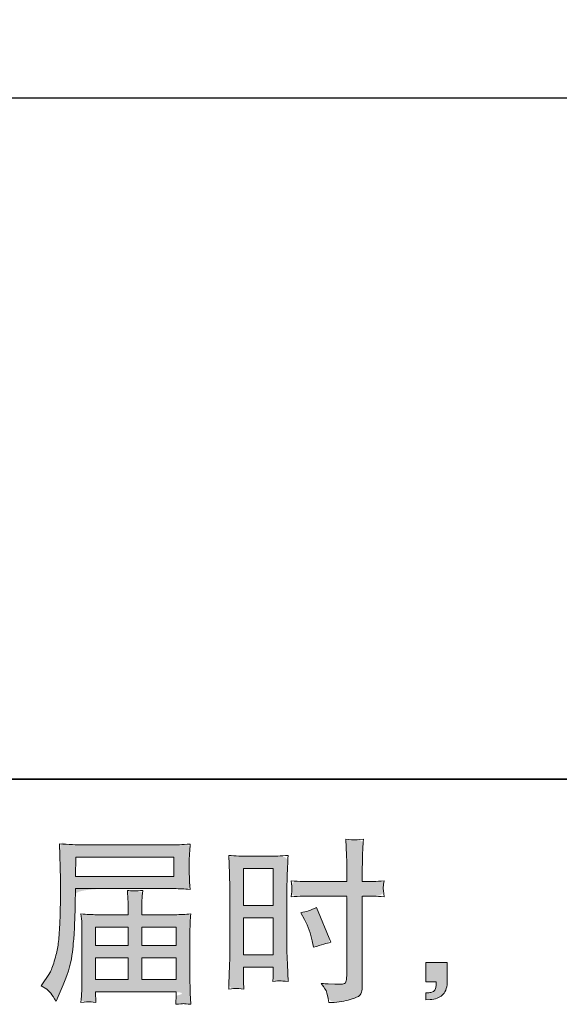
# Model space of a CAD drawing. Units: inches. Extents: x 6 to 2963, y -156 to 1523.
# Drawn here: x 1666 to 1881, y -156 to 236 of the extents above; entities that cross this region are included whole.
import ezdxf

# ---------------------------------------------------------------- set-up
doc = ezdxf.new("R2010")
doc.units = ezdxf.units.IN
doc.header["$MEASUREMENT"] = 0
doc.layers.add('图层 1', color=7, linetype='Continuous')

msp = doc.modelspace()

# ---------------------------------------------------------------- hatches: boundary and pattern name
at = {"layer": '图层 1'}
h = msp.add_hatch(color=7, dxfattribs=at)
h.dxf.hatch_style = 2
h.paths.add_polyline_path([(1755.34, -101.81), (1767.2, -101.81), (1767.2, -116.44), (1755.34, -116.44)])
edge = h.paths.add_edge_path()
edge.add_spline(control_points=[(1751.06, -149.62), (1752.03, -149.52), (1752.03, -149.52), (1752.42, -149.5), (1752.79, -149.48), (1753.82, -149.57), (1755.48, -149.76), (1755.48, -149.76), (1755.34, -146.77), (1755.34, -146.77), (1755.34, -146.77), (1755.34, -143.71), (1755.34, -143.71), (1755.34, -143.71), (1755.34, -141.07), (1755.34, -141.07), (1755.34, -141.07), (1767.2, -141.07), (1767.2, -141.07), (1767.2, -141.07), (1767.2, -142.6), (1767.2, -142.6), (1767.2, -143.85), (1767.19, -144.62), (1767.16, -144.89), (1767.14, -145.17), (1767.11, -145.8), (1767.06, -146.77), (1768.59, -146.58), (1769.55, -146.49), (1769.97, -146.51), (1770.37, -146.54), (1771.41, -146.63), (1773.08, -146.77), (1773.08, -146.77), (1772.87, -140.03), (1772.87, -140.03), (1772.87, -140.03), (1772.66, -134.73), (1772.66, -134.73), (1772.66, -134.73), (1772.66, -108.96), (1772.66, -108.96), (1772.66, -107.87), (1772.7, -106.32), (1772.77, -104.35), (1772.84, -102.36), (1772.94, -99.77), (1773.08, -96.55), (1770.29, -96.78), (1767.66, -96.9), (1765.21, -96.9), (1765.21, -96.9), (1757.2, -96.9), (1757.2, -96.9), (1754.79, -96.9), (1752.21, -96.78), (1749.46, -96.55), (1749.46, -96.55), (1749.74, -103.73), (1749.74, -103.73), (1749.83, -105.97), (1749.88, -108.36), (1749.88, -110.84), (1749.88, -110.84), (1749.88, -135.47), (1749.88, -135.47), (1749.88, -137.51), (1749.83, -139.59), (1749.74, -141.77), (1749.65, -143.94), (1749.56, -146.61), (1749.46, -149.76), (1751.06, -149.62), (1752.03, -149.52)], knot_values=[-1, -1, 0, 0, 0, 0, 1, 1, 1, 2, 2, 2, 3, 3, 3, 4, 4, 4, 5, 5, 5, 6, 6, 6, 7, 7, 7, 8, 8, 8, 9, 9, 9, 10, 10, 10, 11, 11, 11, 12, 12, 12, 13, 13, 13, 14, 14, 14, 15, 15, 15, 16, 16, 16, 17, 17, 17, 18, 18, 18, 19, 19, 19, 20, 20, 20, 21, 21, 21, 22, 22, 22, 23, 23, 23, 24, 24, 24, 24], degree=3, periodic=0)
h.paths.add_polyline_path([(1755.34, -121.35), (1767.2, -121.35), (1767.2, -136.17), (1755.34, -136.17)])
edge = h.paths.add_edge_path()
edge.add_spline(control_points=[(1777.66, -112.83), (1780.47, -112.73), (1780.47, -112.73), (1782.78, -112.73), (1782.78, -112.73), (1796.46, -112.73), (1796.46, -112.73), (1796.46, -112.73), (1796.46, -144.13), (1796.46, -144.13), (1796.46, -144.13), (1796.39, -145.59), (1796.39, -145.59), (1796.35, -146.19), (1796.21, -146.75), (1795.98, -147.28), (1795.75, -147.81), (1794.31, -148), (1791.67, -147.81), (1791.67, -147.81), (1789.03, -147.74), (1789.03, -147.74), (1788.43, -147.74), (1787.53, -147.67), (1786.32, -147.53), (1787.57, -149.29), (1788.28, -150.4), (1788.44, -150.87), (1788.6, -151.33), (1788.92, -152.77), (1789.38, -155.17), (1792.3, -155.13), (1794.87, -154.78), (1797.09, -154.16), (1799.3, -153.53), (1800.72, -152.97), (1801.36, -152.49), (1802, -152), (1802.37, -151.33), (1802.5, -150.45), (1802.61, -149.57), (1802.67, -148.6), (1802.67, -147.53), (1802.67, -147.53), (1802.67, -112.73), (1802.67, -112.73), (1802.67, -112.73), (1803.71, -112.73), (1803.71, -112.73), (1805.75, -112.73), (1808.29, -112.83), (1811.35, -113.01), (1811.07, -111.14), (1810.96, -109.84), (1811, -109.15), (1811.05, -108.43), (1811.17, -107.62), (1811.35, -106.71), (1808.29, -106.9), (1805.7, -106.99), (1803.57, -106.99), (1803.57, -106.99), (1802.67, -106.99), (1802.67, -106.99), (1802.67, -106.99), (1802.67, -103.03), (1802.67, -103.03), (1802.67, -100.21), (1802.69, -98.06), (1802.74, -96.6), (1802.78, -95.14), (1802.9, -92.99), (1803.09, -90.11), (1801.07, -90.3), (1799.87, -90.39), (1799.46, -90.42), (1799.06, -90.44), (1797.92, -90.35), (1796.05, -90.11), (1796.05, -90.11), (1796.39, -96.57), (1796.39, -96.57), (1796.49, -98.84), (1796.53, -101), (1796.53, -103.03), (1796.53, -103.03), (1796.46, -106.99), (1796.46, -106.99), (1796.46, -106.99), (1782.78, -106.99), (1782.78, -106.99), (1780.47, -106.99), (1777.66, -106.9), (1774.38, -106.71), (1774.51, -108.45), (1774.61, -109.49), (1774.65, -109.86), (1774.65, -110.35), (1774.56, -111.41), (1774.38, -113.01), (1777.66, -112.83), (1780.47, -112.73)], knot_values=[-1, -1, 0, 0, 0, 0, 1, 1, 1, 2, 2, 2, 3, 3, 3, 4, 4, 4, 5, 5, 5, 6, 6, 6, 7, 7, 7, 8, 8, 8, 9, 9, 9, 10, 10, 10, 11, 11, 11, 12, 12, 12, 13, 13, 13, 14, 14, 14, 15, 15, 15, 16, 16, 16, 17, 17, 17, 18, 18, 18, 19, 19, 19, 20, 20, 20, 21, 21, 21, 22, 22, 22, 23, 23, 23, 24, 24, 24, 25, 25, 25, 26, 26, 26, 27, 27, 27, 28, 28, 28, 29, 29, 29, 30, 30, 30, 31, 31, 31, 32, 32, 32, 33, 33, 33, 33], degree=3, periodic=0)
edge = h.paths.add_edge_path()
edge.add_spline(control_points=[(1778.22, -119.36), (1779.61, -122.07), (1779.61, -122.07), (1779.61, -122.07), (1781.09, -124.98), (1782.13, -127.81), (1782.73, -130.54), (1782.73, -130.54), (1783.29, -133.11), (1783.29, -133.11), (1786.35, -132.18), (1788.61, -131.53), (1790.1, -131.16), (1790.1, -131.16), (1784.4, -117.27), (1784.4, -117.27), (1782.32, -118.34), (1780.26, -119.03), (1778.22, -119.36), (1778.22, -119.36), (1779.61, -122.07)], knot_values=[-1, -1, 0, 0, 0, 0, 1, 1, 1, 2, 2, 2, 3, 3, 3, 4, 4, 4, 5, 5, 5, 6, 6, 6, 6], degree=3, periodic=0)
h = msp.add_hatch(color=7, dxfattribs=at)
h.dxf.hatch_style = 2
h.paths.add_polyline_path([(1688.52, -97.29), (1727.56, -97.29), (1727.56, -104.89), (1688.39, -104.89)])
edge = h.paths.add_edge_path()
edge.add_spline(control_points=[(1676.11, -146.54), (1674.73, -148.48), (1674.73, -148.48), (1674.73, -148.48), (1674.73, -148.48), (1677.02, -149.87), (1677.02, -149.87), (1677.85, -150.38), (1679.08, -151.93), (1680.7, -154.53), (1680.7, -154.53), (1682.71, -150.01), (1682.71, -150.01), (1685.12, -144.64), (1686.56, -140.1), (1687.02, -136.42), (1687.48, -132.74), (1687.76, -130.08), (1687.85, -128.43), (1687.95, -126.79), (1688.03, -125.12), (1688.1, -123.43), (1688.17, -121.74), (1688.22, -120.31), (1688.27, -119.1), (1688.27, -119.1), (1688.34, -114.38), (1688.34, -114.38), (1688.34, -113.36), (1688.39, -111.83), (1688.48, -109.79), (1688.48, -109.79), (1727.79, -109.79), (1727.79, -109.79), (1729.74, -109.79), (1731.84, -109.91), (1734.11, -110.14), (1734.11, -110.14), (1733.9, -107.2), (1733.9, -107.2), (1733.81, -105.93), (1733.77, -104.91), (1733.77, -104.19), (1733.77, -104.19), (1733.77, -98.06), (1733.77, -98.06), (1733.77, -97.45), (1733.8, -96.64), (1733.87, -95.62), (1733.94, -94.61), (1734.02, -93.4), (1734.11, -92.04), (1730.59, -92.27), (1728.51, -92.38), (1727.86, -92.38), (1727.86, -92.38), (1690.63, -92.38), (1690.63, -92.38), (1689.94, -92.38), (1688.79, -92.34), (1687.19, -92.24), (1685.6, -92.15), (1683.87, -92.06), (1682.02, -91.97), (1682.02, -91.97), (1682.51, -106.04), (1682.51, -106.04), (1682.51, -106.25), (1682.51, -106.74), (1682.51, -107.48), (1682.51, -107.48), (1682.51, -110), (1682.51, -110), (1682.46, -110.14), (1682.44, -111.51), (1682.44, -114.1), (1682.44, -114.1), (1682.37, -119.31), (1682.37, -119.31), (1682.32, -121.02), (1682.22, -123.32), (1682.05, -126.21), (1681.89, -129.1), (1681.67, -131.37), (1681.39, -132.99), (1681.12, -134.61), (1680.65, -136.49), (1680, -138.64), (1679.36, -140.8), (1678.77, -142.35), (1678.23, -143.27), (1677.7, -144.2), (1676.99, -145.29), (1676.11, -146.54), (1676.11, -146.54), (1674.73, -148.48)], knot_values=[-1, -1, 0, 0, 0, 0, 1, 1, 1, 2, 2, 2, 3, 3, 3, 4, 4, 4, 5, 5, 5, 6, 6, 6, 7, 7, 7, 8, 8, 8, 9, 9, 9, 10, 10, 10, 11, 11, 11, 12, 12, 12, 13, 13, 13, 14, 14, 14, 15, 15, 15, 16, 16, 16, 17, 17, 17, 18, 18, 18, 19, 19, 19, 20, 20, 20, 21, 21, 21, 22, 22, 22, 23, 23, 23, 24, 24, 24, 25, 25, 25, 26, 26, 26, 27, 27, 27, 28, 28, 28, 29, 29, 29, 30, 30, 30, 31, 31, 31, 31], degree=3, periodic=0)
edge = h.paths.add_edge_path()
edge.add_spline(control_points=[(1692.48, -154.94), (1693.55, -154.85), (1693.55, -154.85), (1693.82, -154.83), (1694.08, -154.8), (1695.01, -154.9), (1696.58, -155.08), (1696.58, -155.08), (1696.51, -153.69), (1696.51, -153.69), (1696.51, -153.69), (1696.44, -152.37), (1696.44, -152.37), (1696.44, -152.37), (1696.44, -150.91), (1696.44, -150.91), (1696.44, -150.91), (1728.58, -150.91), (1728.58, -150.91), (1728.58, -150.91), (1728.58, -152.44), (1728.58, -152.44), (1728.58, -152.53), (1728.54, -152.93), (1728.48, -153.65), (1728.41, -154.36), (1728.37, -155.1), (1728.37, -155.85), (1730.04, -155.71), (1731.07, -155.61), (1731.45, -155.59), (1731.82, -155.57), (1732.79, -155.66), (1734.39, -155.85), (1734.39, -155.85), (1734.11, -151.47), (1734.11, -151.47), (1734.07, -150.87), (1734.04, -149.41), (1734.04, -147.09), (1734.04, -147.09), (1734.04, -125.84), (1734.04, -125.84), (1734.04, -124.59), (1734.06, -123.62), (1734.08, -122.9), (1734.1, -122.18), (1734.21, -121.16), (1734.39, -119.82), (1732.21, -120.05), (1730.1, -120.17), (1728.05, -120.17), (1728.05, -120.17), (1714.87, -120.17), (1714.87, -120.17), (1714.87, -120.17), (1714.87, -117.81), (1714.87, -117.81), (1714.87, -116.37), (1714.88, -115.21), (1714.91, -114.33), (1714.93, -113.45), (1715.03, -112.18), (1715.22, -110.51), (1712.6, -110.74), (1710.57, -110.74), (1709.13, -110.51), (1709.13, -110.51), (1709.34, -114.19), (1709.34, -114.19), (1709.39, -114.93), (1709.41, -116.14), (1709.41, -117.81), (1709.41, -117.81), (1709.41, -120.17), (1709.41, -120.17), (1709.41, -120.17), (1696.95, -120.17), (1696.95, -120.17), (1694.96, -120.17), (1692.85, -120.05), (1690.63, -119.82), (1690.63, -119.82), (1690.91, -122.78), (1690.91, -122.78), (1690.96, -123.25), (1690.98, -124.24), (1690.98, -125.77), (1690.98, -125.77), (1690.98, -146.47), (1690.98, -146.47), (1690.98, -148.18), (1690.96, -149.57), (1690.91, -150.64), (1690.86, -151.7), (1690.77, -153.18), (1690.63, -155.08), (1692.48, -154.94), (1693.55, -154.85)], knot_values=[-1, -1, 0, 0, 0, 0, 1, 1, 1, 2, 2, 2, 3, 3, 3, 4, 4, 4, 5, 5, 5, 6, 6, 6, 7, 7, 7, 8, 8, 8, 9, 9, 9, 10, 10, 10, 11, 11, 11, 12, 12, 12, 13, 13, 13, 14, 14, 14, 15, 15, 15, 16, 16, 16, 17, 17, 17, 18, 18, 18, 19, 19, 19, 20, 20, 20, 21, 21, 21, 22, 22, 22, 23, 23, 23, 24, 24, 24, 25, 25, 25, 26, 26, 26, 27, 27, 27, 28, 28, 28, 29, 29, 29, 30, 30, 30, 31, 31, 31, 32, 32, 32, 32], degree=3, periodic=0)
h.paths.add_polyline_path([(1696.44, -137.3), (1709.41, -137.3), (1709.41, -146.01), (1696.44, -146.01)])
h.paths.add_polyline_path([(1696.44, -125.08), (1709.41, -125.08), (1709.41, -132.39), (1696.44, -132.39)])
h.paths.add_polyline_path([(1714.87, -137.3), (1728.58, -137.3), (1728.58, -146.01), (1714.87, -146.01)])
h.paths.add_polyline_path([(1714.87, -125.08), (1728.58, -125.08), (1728.58, -132.39), (1714.87, -132.39)])
h = msp.add_hatch(color=7, dxfattribs=at)
h.dxf.hatch_style = 2
edge = h.paths.add_edge_path()
edge.add_spline(control_points=[(1828, -146.89), (1828, -139.2), (1828, -139.2), (1828, -139.2), (1828, -139.2), (1836.43, -139.2), (1836.43, -139.2), (1836.43, -139.2), (1836.43, -147.16), (1836.43, -147.16), (1836.43, -148.37), (1836.24, -149.39), (1835.87, -150.22), (1835.5, -151.05), (1835.04, -151.72), (1834.48, -152.23), (1833.93, -152.74), (1833.23, -153.14), (1832.42, -153.44), (1831.61, -153.74), (1830.68, -153.92), (1829.67, -153.97), (1829.67, -153.97), (1828, -154.11), (1828, -154.11), (1828, -154.11), (1828, -151.26), (1828, -151.26), (1828.55, -151.26), (1829.09, -151.24), (1829.6, -151.19), (1830.11, -151.15), (1830.57, -150.98), (1830.98, -150.71), (1831.41, -150.43), (1831.69, -150.03), (1831.83, -149.55), (1831.97, -149.06), (1832.04, -148.6), (1832.04, -148.14), (1832.04, -148.14), (1832.04, -146.89), (1832.04, -146.89), (1832.04, -146.89), (1828, -146.89), (1828, -146.89), (1828, -146.89), (1828, -139.2)], knot_values=[-1, -1, 0, 0, 0, 0, 1, 1, 1, 2, 2, 2, 3, 3, 3, 4, 4, 4, 5, 5, 5, 6, 6, 6, 7, 7, 7, 8, 8, 8, 9, 9, 9, 10, 10, 10, 11, 11, 11, 12, 12, 12, 13, 13, 13, 14, 14, 14, 15, 15, 15, 15], degree=3, periodic=0)

# ---------------------------------------------------------------- linework, layer by layer
at = {"layer": '图层 1', "color": 7, "lineweight": 35}
msp.add_lwpolyline([(2963.3, -66.16), (6.26, -66.16), (6.26, 1412.35), (2963.3, 1412.35), (2963.3, -66.16)], dxfattribs=at)
at = {"layer": '图层 1', "color": 7, "lineweight": 30}
msp.add_lwpolyline([(2183.74, 204.91), (1044.43, 204.91)], dxfattribs=at)
at = {"layer": '图层 1', "color": 7, "lineweight": 0}
for points in [[(1688.52, -97.29), (1727.56, -97.29), (1727.56, -104.89), (1688.39, -104.89), (1688.52, -97.29)], [(1755.34, -101.81), (1767.2, -101.81), (1767.2, -116.44), (1755.34, -116.44), (1755.34, -101.81)], [(1755.34, -121.35), (1767.2, -121.35), (1767.2, -136.17), (1755.34, -136.17), (1755.34, -121.35)], [(1696.44, -125.08), (1709.41, -125.08), (1709.41, -132.39), (1696.44, -132.39), (1696.44, -125.08)], [(1714.87, -125.08), (1728.58, -125.08), (1728.58, -132.39), (1714.87, -132.39), (1714.87, -125.08)], [(1696.44, -137.3), (1709.41, -137.3), (1709.41, -146.01), (1696.44, -146.01), (1696.44, -137.3)], [(1714.87, -137.3), (1728.58, -137.3), (1728.58, -146.01), (1714.87, -146.01), (1714.87, -137.3)]]:
    msp.add_lwpolyline(points, dxfattribs=at)
for points, knots in [([(1782.78, -112.73), (1782.78, -112.73), (1796.46, -112.73), (1796.46, -112.73), (1796.46, -112.73), (1796.46, -144.13), (1796.46, -144.13), (1796.46, -144.13), (1796.39, -145.59), (1796.39, -145.59), (1796.35, -146.19), (1796.21, -146.75), (1795.98, -147.28), (1795.75, -147.81), (1794.31, -148), (1791.67, -147.81), (1791.67, -147.81), (1789.03, -147.74), (1789.03, -147.74), (1788.43, -147.74), (1787.53, -147.67), (1786.32, -147.53), (1787.57, -149.29), (1788.28, -150.4), (1788.44, -150.87), (1788.6, -151.33), (1788.92, -152.77), (1789.38, -155.17), (1792.3, -155.13), (1794.87, -154.78), (1797.09, -154.16), (1799.3, -153.53), (1800.72, -152.97), (1801.36, -152.49), (1802, -152), (1802.37, -151.33), (1802.5, -150.45), (1802.61, -149.57), (1802.67, -148.6), (1802.67, -147.53), (1802.67, -147.53), (1802.67, -112.73), (1802.67, -112.73), (1802.67, -112.73), (1803.71, -112.73), (1803.71, -112.73), (1805.75, -112.73), (1808.29, -112.83), (1811.35, -113.01), (1811.07, -111.14), (1810.96, -109.84), (1811, -109.15), (1811.05, -108.43), (1811.17, -107.62), (1811.35, -106.71), (1808.29, -106.9), (1805.7, -106.99), (1803.57, -106.99), (1803.57, -106.99), (1802.67, -106.99), (1802.67, -106.99), (1802.67, -106.99), (1802.67, -103.03), (1802.67, -103.03), (1802.67, -100.21), (1802.69, -98.06), (1802.74, -96.6), (1802.78, -95.14), (1802.9, -92.99), (1803.09, -90.11), (1801.07, -90.3), (1799.87, -90.39), (1799.46, -90.42), (1799.06, -90.44), (1797.92, -90.35), (1796.05, -90.11), (1796.05, -90.11), (1796.39, -96.57), (1796.39, -96.57), (1796.49, -98.84), (1796.53, -101), (1796.53, -103.03), (1796.53, -103.03), (1796.46, -106.99), (1796.46, -106.99), (1796.46, -106.99), (1782.78, -106.99), (1782.78, -106.99), (1780.47, -106.99), (1777.66, -106.9), (1774.38, -106.71), (1774.51, -108.45), (1774.61, -109.49), (1774.65, -109.86), (1774.65, -110.35), (1774.56, -111.41), (1774.38, -113.01), (1777.66, -112.83), (1780.47, -112.73), (1782.78, -112.73)], [0, 0, 0, 0, 1, 1, 1, 2, 2, 2, 3, 3, 3, 4, 4, 4, 5, 5, 5, 6, 6, 6, 7, 7, 7, 8, 8, 8, 9, 9, 9, 10, 10, 10, 11, 11, 11, 12, 12, 12, 13, 13, 13, 14, 14, 14, 15, 15, 15, 16, 16, 16, 17, 17, 17, 18, 18, 18, 19, 19, 19, 20, 20, 20, 21, 21, 21, 22, 22, 22, 23, 23, 23, 24, 24, 24, 25, 25, 25, 26, 26, 26, 27, 27, 27, 28, 28, 28, 29, 29, 29, 30, 30, 30, 31, 31, 31, 32, 32, 32, 33, 33, 33, 33]), ([(1674.73, -148.48), (1674.73, -148.48), (1677.02, -149.87), (1677.02, -149.87), (1677.85, -150.38), (1679.08, -151.93), (1680.7, -154.53), (1680.7, -154.53), (1682.71, -150.01), (1682.71, -150.01), (1685.12, -144.64), (1686.56, -140.1), (1687.02, -136.42), (1687.48, -132.74), (1687.76, -130.08), (1687.85, -128.43), (1687.95, -126.79), (1688.03, -125.12), (1688.1, -123.43), (1688.17, -121.74), (1688.22, -120.31), (1688.27, -119.1), (1688.27, -119.1), (1688.34, -114.38), (1688.34, -114.38), (1688.34, -113.36), (1688.39, -111.83), (1688.48, -109.79), (1688.48, -109.79), (1727.79, -109.79), (1727.79, -109.79), (1729.74, -109.79), (1731.84, -109.91), (1734.11, -110.14), (1734.11, -110.14), (1733.9, -107.2), (1733.9, -107.2), (1733.81, -105.93), (1733.77, -104.91), (1733.77, -104.19), (1733.77, -104.19), (1733.77, -98.06), (1733.77, -98.06), (1733.77, -97.45), (1733.8, -96.64), (1733.87, -95.62), (1733.94, -94.61), (1734.02, -93.4), (1734.11, -92.04), (1730.59, -92.27), (1728.51, -92.38), (1727.86, -92.38), (1727.86, -92.38), (1690.63, -92.38), (1690.63, -92.38), (1689.94, -92.38), (1688.79, -92.34), (1687.19, -92.24), (1685.6, -92.15), (1683.87, -92.06), (1682.02, -91.97), (1682.02, -91.97), (1682.51, -106.04), (1682.51, -106.04), (1682.51, -106.25), (1682.51, -106.74), (1682.51, -107.48), (1682.51, -107.48), (1682.51, -110), (1682.51, -110), (1682.46, -110.14), (1682.44, -111.51), (1682.44, -114.1), (1682.44, -114.1), (1682.37, -119.31), (1682.37, -119.31), (1682.32, -121.02), (1682.22, -123.32), (1682.05, -126.21), (1681.89, -129.1), (1681.67, -131.37), (1681.39, -132.99), (1681.12, -134.61), (1680.65, -136.49), (1680, -138.64), (1679.36, -140.8), (1678.77, -142.35), (1678.23, -143.27), (1677.7, -144.2), (1676.99, -145.29), (1676.11, -146.54), (1676.11, -146.54), (1674.73, -148.48), (1674.73, -148.48)], [0, 0, 0, 0, 1, 1, 1, 2, 2, 2, 3, 3, 3, 4, 4, 4, 5, 5, 5, 6, 6, 6, 7, 7, 7, 8, 8, 8, 9, 9, 9, 10, 10, 10, 11, 11, 11, 12, 12, 12, 13, 13, 13, 14, 14, 14, 15, 15, 15, 16, 16, 16, 17, 17, 17, 18, 18, 18, 19, 19, 19, 20, 20, 20, 21, 21, 21, 22, 22, 22, 23, 23, 23, 24, 24, 24, 25, 25, 25, 26, 26, 26, 27, 27, 27, 28, 28, 28, 29, 29, 29, 30, 30, 30, 31, 31, 31, 31]), ([(1752.42, -149.5), (1752.79, -149.48), (1753.82, -149.57), (1755.48, -149.76), (1755.48, -149.76), (1755.34, -146.77), (1755.34, -146.77), (1755.34, -146.77), (1755.34, -143.71), (1755.34, -143.71), (1755.34, -143.71), (1755.34, -141.07), (1755.34, -141.07), (1755.34, -141.07), (1767.2, -141.07), (1767.2, -141.07), (1767.2, -141.07), (1767.2, -142.6), (1767.2, -142.6), (1767.2, -143.85), (1767.19, -144.62), (1767.16, -144.89), (1767.14, -145.17), (1767.11, -145.8), (1767.06, -146.77), (1768.59, -146.58), (1769.55, -146.49), (1769.97, -146.51), (1770.37, -146.54), (1771.41, -146.63), (1773.08, -146.77), (1773.08, -146.77), (1772.87, -140.03), (1772.87, -140.03), (1772.87, -140.03), (1772.66, -134.73), (1772.66, -134.73), (1772.66, -134.73), (1772.66, -108.96), (1772.66, -108.96), (1772.66, -107.87), (1772.7, -106.32), (1772.77, -104.35), (1772.84, -102.36), (1772.94, -99.77), (1773.08, -96.55), (1770.29, -96.78), (1767.66, -96.9), (1765.21, -96.9), (1765.21, -96.9), (1757.2, -96.9), (1757.2, -96.9), (1754.79, -96.9), (1752.21, -96.78), (1749.46, -96.55), (1749.46, -96.55), (1749.74, -103.73), (1749.74, -103.73), (1749.83, -105.97), (1749.88, -108.36), (1749.88, -110.84), (1749.88, -110.84), (1749.88, -135.47), (1749.88, -135.47), (1749.88, -137.51), (1749.83, -139.59), (1749.74, -141.77), (1749.65, -143.94), (1749.56, -146.61), (1749.46, -149.76), (1751.06, -149.62), (1752.03, -149.52), (1752.42, -149.5)], [0, 0, 0, 0, 1, 1, 1, 2, 2, 2, 3, 3, 3, 4, 4, 4, 5, 5, 5, 6, 6, 6, 7, 7, 7, 8, 8, 8, 9, 9, 9, 10, 10, 10, 11, 11, 11, 12, 12, 12, 13, 13, 13, 14, 14, 14, 15, 15, 15, 16, 16, 16, 17, 17, 17, 18, 18, 18, 19, 19, 19, 20, 20, 20, 21, 21, 21, 22, 22, 22, 23, 23, 23, 24, 24, 24, 24]), ([(1693.82, -154.83), (1694.08, -154.8), (1695.01, -154.9), (1696.58, -155.08), (1696.58, -155.08), (1696.51, -153.69), (1696.51, -153.69), (1696.51, -153.69), (1696.44, -152.37), (1696.44, -152.37), (1696.44, -152.37), (1696.44, -150.91), (1696.44, -150.91), (1696.44, -150.91), (1728.58, -150.91), (1728.58, -150.91), (1728.58, -150.91), (1728.58, -152.44), (1728.58, -152.44), (1728.58, -152.53), (1728.54, -152.93), (1728.48, -153.65), (1728.41, -154.36), (1728.37, -155.1), (1728.37, -155.85), (1730.04, -155.71), (1731.07, -155.61), (1731.45, -155.59), (1731.82, -155.57), (1732.79, -155.66), (1734.39, -155.85), (1734.39, -155.85), (1734.11, -151.47), (1734.11, -151.47), (1734.07, -150.87), (1734.04, -149.41), (1734.04, -147.09), (1734.04, -147.09), (1734.04, -125.84), (1734.04, -125.84), (1734.04, -124.59), (1734.06, -123.62), (1734.08, -122.9), (1734.1, -122.18), (1734.21, -121.16), (1734.39, -119.82), (1732.21, -120.05), (1730.1, -120.17), (1728.05, -120.17), (1728.05, -120.17), (1714.87, -120.17), (1714.87, -120.17), (1714.87, -120.17), (1714.87, -117.81), (1714.87, -117.81), (1714.87, -116.37), (1714.88, -115.21), (1714.91, -114.33), (1714.93, -113.45), (1715.03, -112.18), (1715.22, -110.51), (1712.6, -110.74), (1710.57, -110.74), (1709.13, -110.51), (1709.13, -110.51), (1709.34, -114.19), (1709.34, -114.19), (1709.39, -114.93), (1709.41, -116.14), (1709.41, -117.81), (1709.41, -117.81), (1709.41, -120.17), (1709.41, -120.17), (1709.41, -120.17), (1696.95, -120.17), (1696.95, -120.17), (1694.96, -120.17), (1692.85, -120.05), (1690.63, -119.82), (1690.63, -119.82), (1690.91, -122.78), (1690.91, -122.78), (1690.96, -123.25), (1690.98, -124.24), (1690.98, -125.77), (1690.98, -125.77), (1690.98, -146.47), (1690.98, -146.47), (1690.98, -148.18), (1690.96, -149.57), (1690.91, -150.64), (1690.86, -151.7), (1690.77, -153.18), (1690.63, -155.08), (1692.48, -154.94), (1693.55, -154.85), (1693.82, -154.83)], [0, 0, 0, 0, 1, 1, 1, 2, 2, 2, 3, 3, 3, 4, 4, 4, 5, 5, 5, 6, 6, 6, 7, 7, 7, 8, 8, 8, 9, 9, 9, 10, 10, 10, 11, 11, 11, 12, 12, 12, 13, 13, 13, 14, 14, 14, 15, 15, 15, 16, 16, 16, 17, 17, 17, 18, 18, 18, 19, 19, 19, 20, 20, 20, 21, 21, 21, 22, 22, 22, 23, 23, 23, 24, 24, 24, 25, 25, 25, 26, 26, 26, 27, 27, 27, 28, 28, 28, 29, 29, 29, 30, 30, 30, 31, 31, 31, 32, 32, 32, 32]), ([(1779.61, -122.07), (1781.09, -124.98), (1782.13, -127.81), (1782.73, -130.54), (1782.73, -130.54), (1783.29, -133.11), (1783.29, -133.11), (1786.35, -132.18), (1788.61, -131.53), (1790.1, -131.16), (1790.1, -131.16), (1784.4, -117.27), (1784.4, -117.27), (1782.32, -118.34), (1780.26, -119.03), (1778.22, -119.36), (1778.22, -119.36), (1779.61, -122.07), (1779.61, -122.07)], [0, 0, 0, 0, 1, 1, 1, 2, 2, 2, 3, 3, 3, 4, 4, 4, 5, 5, 5, 6, 6, 6, 6]), ([(1828, -139.2), (1828, -139.2), (1836.43, -139.2), (1836.43, -139.2), (1836.43, -139.2), (1836.43, -147.16), (1836.43, -147.16), (1836.43, -148.37), (1836.24, -149.39), (1835.87, -150.22), (1835.5, -151.05), (1835.04, -151.72), (1834.48, -152.23), (1833.93, -152.74), (1833.23, -153.14), (1832.42, -153.44), (1831.61, -153.74), (1830.68, -153.92), (1829.67, -153.97), (1829.67, -153.97), (1828, -154.11), (1828, -154.11), (1828, -154.11), (1828, -151.26), (1828, -151.26), (1828.55, -151.26), (1829.09, -151.24), (1829.6, -151.19), (1830.11, -151.15), (1830.57, -150.98), (1830.98, -150.71), (1831.41, -150.43), (1831.69, -150.03), (1831.83, -149.55), (1831.97, -149.06), (1832.04, -148.6), (1832.04, -148.14), (1832.04, -148.14), (1832.04, -146.89), (1832.04, -146.89), (1832.04, -146.89), (1828, -146.89), (1828, -146.89), (1828, -146.89), (1828, -139.2), (1828, -139.2)], [0, 0, 0, 0, 1, 1, 1, 2, 2, 2, 3, 3, 3, 4, 4, 4, 5, 5, 5, 6, 6, 6, 7, 7, 7, 8, 8, 8, 9, 9, 9, 10, 10, 10, 11, 11, 11, 12, 12, 12, 13, 13, 13, 14, 14, 14, 15, 15, 15, 15])]:
    msp.add_open_spline(points, degree=3, knots=knots, dxfattribs=at)

doc.saveas('drawing.dxf')
